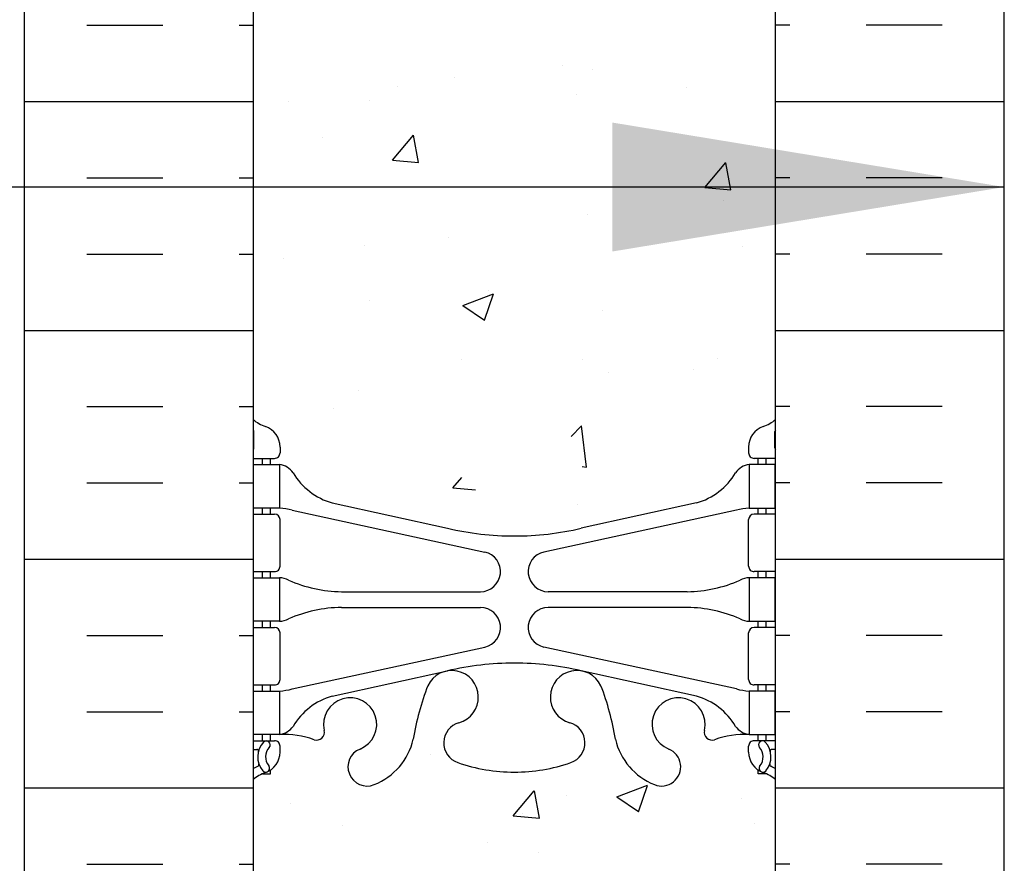
# Model space of a CAD drawing. Units: inches. Extents: x -153 to 191, y 65 to 440.
# Drawn here: x 3 to 14, y 197 to 207 of the extents above; entities that cross this region are included whole.
import ezdxf

# ---------------------------------------------------------------- set-up
doc = ezdxf.new("R2010")
doc.units = ezdxf.units.IN
doc.header["$MEASUREMENT"] = 0
for name, color, linetype in [('HATCH', 12, 'Continuous'), ('line25', 2, 'Continuous'), ('LINE50', 5, 'Continuous'), ('TEXT', 4, 'Continuous'), ('Web_Edge', 9, 'Continuous')]:
    doc.layers.add(name, color=color, linetype=linetype)
doc.styles.add('DIM', font='romans.shx', dxfattribs={"width": 0.7})
doc.dimstyles.new('int_48', dxfattribs={"dimscale": 48, "dimtxt": 0.09375, "dimasz": 0.09375, "dimexe": 0.09375, "dimexo": 0.0625, "dimgap": 0.0625, "dimtad": 1, "dimdec": 1, "dimzin": 3, "dimdsep": 46, "dimlunit": 4, "dimtxsty": 'DIM', "dimcen": 0.09, "dimdle": 0.09375, "dimse1": 1, "dimse2": 1, "dimclrt": 4, "dimadec": 0, "dimazin": 0, "dimtfac": 1, "dimtdec": 1, "dimtmove": 2, "dimatfit": 3, "dimfxl": 0, "dimfrac": 2, "dimtolj": 1, "dimtzin": 0, "dimarcsym": 0})

msp = doc.modelspace()

# ---------------------------------------------------------------- hatches: boundary and pattern name
at = {"layer": 'HATCH'}
h = msp.add_hatch(dxfattribs=at)
h.set_pattern_fill('INSUL', color=256, scale=7, style=0)
h.set_pattern_definition([(0, (-2920.81330867658, -201.063456976105), (0, 2.625), []), (0, (-2920.81330867658, -200.188456976105), (0, 2.625), [0.875, -0.875]), (0, (-2920.81330867658, -199.313456976105), (0, 2.625), [0.875, -0.875])])
h.paths.add_polyline_path([(2.72327303490419, 195.9460570866066), (3.160773034904192, 195.9460570866066), (3.160773034904194, 196.4460570866066), (4.660773034904192, 196.4460570866066), (4.660773034904192, 195.9460570866066), (5.348273034904192, 195.9460570866066), (5.348273034904192, 213.9460570866066), (4.660773034904192, 213.9460570866066), (4.660773034904192, 214.4460570866066), (3.160773034904192, 214.4460570866066), (3.160773034904192, 213.9460570866066), (2.723273034904192, 213.9460570866066)])
h = msp.add_hatch(dxfattribs=at)
h.set_pattern_fill('INSUL', color=256, scale=7, style=0)
h.set_pattern_definition([(180, (2937.509854746389, -201.063456976105), (0, 2.625), []), (180, (2937.509854746389, -200.188456976105), (0, 2.625), [0.875, -0.875]), (180, (2937.509854746389, -199.313456976105), (0, 2.625), [0.875, -0.875])])
h.paths.add_polyline_path([(13.97327303490419, 195.9460570866066), (13.53577303490419, 195.9460570866066), (13.53577303490374, 196.4460570866066), (12.03577303490419, 196.4460570866067), (12.03577303490419, 195.9460570866067), (11.34827303490419, 195.9460570866066), (11.34827303490419, 213.9460570866067), (12.03577303490419, 213.9460570866066), (12.03577303490419, 214.4460570866066), (13.53577303490374, 214.4460570866067), (13.53577303490419, 213.9460570866066), (13.97327303490419, 213.9460570866066)])
h = msp.add_hatch(dxfattribs=at)
h.set_pattern_fill('AR-CONC', color=256, scale=0.5, style=0)
h.set_pattern_definition([(49.99999999999999, (-2920.813308676579, -201.063456976105), (3.586300913003767, -0.3137606749129755), [0.375, -4.125]), (355, (-2920.813308676579, -201.063456976105), (-0.693756668065, 3.760960668500059), [0.3, -3.3]), (100.4514, (-2920.51445027658, -201.0896036761051), (2.892546908570108, 3.447197710304768), [0.3187009499999998, -3.505710559999998]), (46.18420000000002, (-2920.813308676579, -200.063456976105), (5.336205243128222, -0.8275950716450908), [0.5624999999999993, -6.187499999999995]), (96.63559999999998, (-2920.368624951579, -200.1324235111051), (4.673313527743517, 4.870589354502209), [0.4780514399999997, -5.258564999999995]), (351.1842, (-2920.813308676579, -200.063456976105), (4.673309725668136, 4.870593004626623), [0.45, -4.95]), (21, (-2920.313308676579, -200.313456976105), (2.984535260592308, -2.013094453326694), [0.375, -4.125]), (326.0000000000001, (-2920.313308676579, -200.313456976105), (1.216576659607909, 3.625750225234265), [0.3, -3.3]), (71.4514, (-2920.064597511579, -200.4812150061051), (4.20111314290745, 1.612652483549762), [0.31870095, -3.50571056]), (37.50000000000001, (-2920.813308676579, -201.063456976105), (0.06079927658645334, 1.664469269156557), [0, -3.26, 0, -3.35, 0, -3.3125]), (7.499999999999999, (-2920.813308676579, -201.063456976105), (1.315347687210743, 1.972058559411801), [0, -1.91, 0, -3.185, 0, -1.2625]), (327.5, (-2921.928308676579, -201.063456976105), (2.669112180862045, -0.112774358671899), [0, -1.25, 0, -3.9, 0, -5.175]), (317.5, (-2922.428308676579, -201.063456976105), (2.915930846711931, 0.5005249116615884), [0, -1.625, 0, -2.59, 0, -3.675])])
edge = h.paths.add_edge_path()
edge.add_arc((8.348273034904153, 209.7715435662082), 1.999999999999943, 71.07703609365723, 89.99999999999869, ccw=False)
edge.add_arc((8.919035014270307, 211.4364251724821), 0.2400000000001691, -74.2746540495371, 71.07703609345259, ccw=False)
edge.add_arc((9.066744339980929, 210.9118234615634), 0.3050000000004039, 105.7253459502116, 280.5074763433722)
edge.add_line((9.122365306830034, 210.6119379700054), (9.141983638781312, 210.6162493627048))
edge.add_arc((9.066744339981753, 210.911823461564), 0.3050000000003905, 284.2815063407652, 334.6218268226352)
edge.add_arc((6.545309534453509, 211.8658983279988), 3.00000000000012, 338.8016100230566, 350.9727325929267)
edge.add_arc((10.23327303490456, 211.2242379086989), 0.7450000000000212, 111.80374798942461, 166.7347785155271, ccw=False)
edge.add_arc((10.03827303490402, 211.7116802129769), 0.2199999999999926, -68.1962520106211, 111.8037479893789, ccw=False)
edge.add_arc((10.23327303490439, 211.224237908699), 0.3049999999998957, 111.8037479894674, 373.3204943318949)
edge.add_arc((10.61764616157237, 211.3152450485032), 0.08999999999992638, 69.22372667780837, 193.3204943320072, ccw=False)
edge.add_arc((10.98723647062765, 212.3406587515126), 0.9999999999999952, 250.2652910363798, 273.2121335620942)
edge.add_line((11.04326941477575, 211.342229831073), (11.14826941476076, 211.342229831073))
edge.add_line((11.14826941476076, 211.342229831073), (11.14826941476531, 211.412229831073))
edge.add_line((11.14826941476531, 211.412229831073), (11.10076941476746, 211.412229831073))
edge.add_arc((11.10076941476746, 211.474729831073), 0.0625, 179.9999999969255, 270, ccw=False)
edge.add_line((11.03826941476746, 211.4747298310764), (11.03826941477109, 211.5422298310866))
edge.add_arc((11.28826941477109, 211.5422298310731), 0.2500000000000018, 124.05579773813031, 179.9999999969125, ccw=False)
edge.add_line((11.14826941478714, 211.749352982856), (11.14826941478987, 211.7910790427801))
edge.add_line((11.14826941478987, 211.7910790427801), (11.23826941479047, 211.7910790427732))
edge.add_arc((11.03826941476107, 212.249336612256), 0.4999999999999996, 293.5781784818773, 308.3166631996413)
edge.add_line((11.3482730349042, 211.8570385680368), (11.3482730349042, 213.9460570866066))
edge.add_line((11.3482730349042, 213.9460570866066), (5.348273034903741, 213.9460570866066))
edge.add_line((5.348273034903741, 213.9460570866066), (5.348273034903741, 211.8570385680372))
edge.add_arc((5.658276655047274, 212.249336612256), 0.5000000000000064, 231.6833368003, 246.4218215181291)
edge.add_line((5.458276655017926, 211.7910790427732), (5.548276655018526, 211.7910790427801))
edge.add_line((5.548276655018526, 211.7910790427801), (5.548276655021255, 211.749352982856))
edge.add_arc((5.408276655037298, 211.5422298310731), 0.2499999999999994, 3.087507138843648e-09, 55.944202261869975, ccw=False)
edge.add_line((5.658276655037298, 211.5422298310866), (5.658276655040936, 211.4747298310764))
edge.add_arc((5.595776655040936, 211.474729831073), 0.0625, -90, 3.074489995924523e-09, ccw=False)
edge.add_line((5.595776655040936, 211.412229831073), (5.548276655043082, 211.4122298310731))
edge.add_line((5.548276655043082, 211.4122298310731), (5.548276655047175, 211.342229831073))
edge.add_line((5.548276655047175, 211.342229831073), (5.653276655032627, 211.342229831073))
edge.add_arc((5.709309599181424, 212.3406587515125), 0.9999999999999777, 266.7878664378658, 289.7347089629422)
edge.add_arc((6.078899908236046, 211.3152450485031), 0.08999999999992568, -13.32049433208158, 110.77627332933201, ccw=False)
edge.add_arc((6.463273034904049, 211.224237908699), 0.3049999999999055, 166.6795056681329, 428.1962520105422)
edge.add_arc((6.658273034904596, 211.7116802129767), 0.2199999999999451, 68.19625201055243, 248.1962520105524, ccw=False)
edge.add_arc((6.463273034904127, 211.2242379086987), 0.7450000000000033, 13.265221484412677, 68.19625201056141, ccw=False)
edge.add_arc((10.15123653535557, 211.8658983279963), 3.000000000000114, 189.0272674070441, 201.1983899768345)
edge.add_arc((7.629801729826568, 210.9118234615641), 0.3050000000004167, 205.3781731768069, 255.7184936597782)
edge.add_line((7.554562431029808, 210.6162493627043), (7.574180762968808, 210.6119379700075))
edge.add_arc((7.62980172982342, 210.9118234615646), 0.3050000000004036, 259.492523655576, 434.2746540489991)
edge.add_arc((7.777511055538042, 211.4364251724821), 0.2400000000001723, 108.92296390630469, 254.2746540495481, ccw=False)
edge.add_arc((8.348273034904153, 209.7715435662082), 1.999999999999943, 89.9999999999988, 108.9229639063127, ccw=False)
edge = h.paths.add_edge_path()
edge.add_line((11.34827303490374, 204.9460570866067), (11.34827303490374, 207.72742109411))
edge.add_arc((11.03826941476125, 207.3351230498903), 0.4999999999999843, 51.68333680045027, 70.5287793646624)
edge.add_arc((11.28826941477155, 208.0422298310732), 0.2499999999999957, 180.000000003094, 250.5287793646992, ccw=False)
edge.add_line((11.03826941477155, 208.0422298310597), (11.03826941476791, 208.1097298310698))
edge.add_arc((11.10076941476791, 208.1097298310732), 0.0625, 90, 180.0000000030745, ccw=False)
edge.add_line((11.10076941476791, 208.1722298310732), (11.1482694145534, 208.1722298310732))
edge.add_line((11.1482694145534, 208.1722298310732), (11.1482694145584, 208.2422298310733))
edge.add_line((11.1482694145584, 208.2422298310733), (11.04326941477757, 208.2422298310732))
edge.add_arc((11.18367506967634, 208.6484761314337), 0.429825318570368, 205.7117538483792, 250.933976879218, ccw=False)
edge.add_arc((10.23889800592247, 207.9603187967697), 0.7500000000003587, 41.98276055956026, 66.86079864578616)
edge.add_line((10.53362277583258, 208.6499834326631), (9.3676418894931, 208.9186188592977))
edge.add_arc((9.29380580342955, 209.1208464307423), 0.2152852950332873, 225.1531794113291, 290.0578379026415, ccw=False)
edge.add_line((9.141983638778584, 208.9682102994421), (9.122365306839583, 208.9725216921389))
edge.add_line((9.122365306839583, 208.9725216921389), (7.574180762978358, 208.972521692141))
edge.add_line((7.574180762978358, 208.972521692141), (7.55456243102708, 208.9682102994416))
edge.add_arc((7.320607188626362, 209.2829738350259), 0.3921876321103668, 258.1665563686179, 306.62242631742095, ccw=False)
edge.add_line((7.240182297139953, 208.8991210304123), (5.961126974831785, 208.5224280460488))
edge.add_arc((6.457648063885486, 207.9603187967702), 0.7499999999997448, 131.4547326839102, 149.8450195337107)
edge.add_arc((5.753786159743449, 208.2525519835378), 0.1010381480881317, -174.13637919395228, 56.77641513742441, ccw=False)
edge.add_line((5.653276655030822, 208.2422298310732), (5.548276655249992, 208.2422298310732))
edge.add_line((5.548276655249992, 208.2422298310732), (5.548276655254995, 208.1722298310732))
edge.add_line((5.548276655254995, 208.1722298310732), (5.595776655040481, 208.1722298310732))
edge.add_arc((5.595776655040481, 208.1097298310732), 0.0625, -3.074489995924523e-09, 90, ccw=False)
edge.add_line((5.658276655040481, 208.1097298310698), (5.658276655036843, 208.0422298310597))
edge.add_arc((5.408276655036843, 208.0422298310732), 0.2499999999999964, 289.4712206353008, 359.99999999690596, ccw=False)
edge.add_arc((5.658276655046841, 207.3351230498902), 0.499999999999992, 109.471220635301, 128.3166631995719)
edge.add_line((5.348273034904196, 207.7274210941097), (5.348273034904196, 204.9460570866066))
edge.add_line((5.348273034904196, 204.9460570866066), (11.34827303490374, 204.9460570866067))
edge = h.paths.add_edge_path()
edge.add_line((5.348273034903741, 204.9460570866067), (5.348273034903741, 202.1646930791038))
edge.add_arc((5.658276655046407, 202.5569911233232), 0.4999999999999797, 231.6833368004247, 250.5287793647518)
edge.add_arc((5.408276655036843, 201.8498843421401), 0.2499999999999957, 3.081026989093516e-09, 70.52877936469918, ccw=False)
edge.add_line((5.658276655036843, 201.8498843421535), (5.658276655040481, 201.7823843421434))
edge.add_arc((5.595776655040481, 201.7823843421401), 0.0625, -90, 3.074489995924523e-09, ccw=False)
edge.add_line((5.595776655040481, 201.7198843421401), (5.548276655254995, 201.71988434214))
edge.add_line((5.548276655254995, 201.71988434214), (5.548276655250902, 201.64988434214))
edge.add_line((5.548276655250902, 201.64988434214), (5.653276655030822, 201.64988434214))
edge.add_arc((5.709309599181452, 202.6483132625794), 0.9999999999999953, 266.7878664377605, 289.7347089629402)
edge.add_arc((6.078899908236046, 201.62289955957), 0.08999999999992568, -13.32049433208158, 110.77627332933201, ccw=False)
edge.add_arc((6.463273034904049, 201.5318924197658), 0.3049999999999055, 166.6795056681329, 428.1962520105422)
edge.add_arc((6.658273034904596, 202.0193347240436), 0.2199999999999451, 68.19625201055243, 248.1962520105524, ccw=False)
edge.add_arc((6.463273034904127, 201.5318924197656), 0.7450000000000033, 13.265221484412677, 68.19625201056141, ccw=False)
edge.add_arc((10.15123653535557, 202.1735528390631), 3.000000000000114, 189.0272674070441, 201.1983899768345)
edge.add_arc((7.629801729826568, 201.219477972631), 0.3050000000004167, 205.3781731768069, 255.7184936597782)
edge.add_line((7.554562431029808, 200.9239038737711), (7.574180762968808, 200.9195924810744))
edge.add_arc((7.62980172982342, 201.2194779726314), 0.3050000000004036, 259.492523655576, 434.2746540489991)
edge.add_arc((7.777511055538042, 201.7440796835489), 0.2400000000001723, 108.92296390630469, 254.2746540495481, ccw=False)
edge.add_arc((8.348273034904153, 200.079198077275), 1.999999999999943, 89.9999999999988, 108.9229639063127, ccw=False)
edge.add_arc((8.348273034904153, 200.079198077275), 1.999999999999943, 71.07703609365723, 89.99999999999869, ccw=False)
edge.add_arc((8.919035014270307, 201.7440796835489), 0.2400000000001691, -74.2746540495371, 71.07703609345259, ccw=False)
edge.add_arc((9.066744339980929, 201.2194779726303), 0.3050000000004039, 105.7253459502116, 280.5074763433722)
edge.add_line((9.122365306830034, 200.9195924810722), (9.141983638781312, 200.9239038737717))
edge.add_arc((9.066744339981753, 201.2194779726308), 0.3050000000003905, 284.2815063407652, 334.6218268226352)
edge.add_arc((6.545309534453523, 202.1735528390656), 3.000000000000119, 338.8016100230561, 350.9727325929251)
edge.add_arc((10.23327303490454, 201.5318924197658), 0.744999999999993, 111.8037479894248, 166.7347785155333, ccw=False)
edge.add_arc((10.03827303490402, 202.0193347240437), 0.2199999999999926, -68.1962520106211, 111.8037479893789, ccw=False)
edge.add_arc((10.23327303490439, 201.5318924197659), 0.3049999999998957, 111.8037479894674, 373.3204943318949)
edge.add_arc((10.61764616157237, 201.62289955957), 0.08999999999992638, 69.22372667780837, 193.3204943320072, ccw=False)
edge.add_arc((10.98723647062762, 202.6483132625794), 0.9999999999999856, 250.2652910363813, 273.2121335622003)
edge.add_line((11.04326941477757, 201.64988434214), (11.14826941455749, 201.64988434214))
edge.add_line((11.14826941455749, 201.64988434214), (11.1482694145534, 201.71988434214))
edge.add_line((11.1482694145534, 201.71988434214), (11.10076941476791, 201.7198843421401))
edge.add_arc((11.10076941476791, 201.7823843421401), 0.0625, 179.9999999969255, 270, ccw=False)
edge.add_line((11.03826941476791, 201.7823843421434), (11.03826941477155, 201.8498843421535))
edge.add_arc((11.28826941477155, 201.84988434214), 0.2499999999999964, 109.4712206353008, 179.999999996906, ccw=False)
edge.add_arc((11.03826941476155, 202.556991123323), 0.499999999999992, 289.471220635301, 308.3166631995719)
edge.add_line((11.3482730349042, 202.1646930791035), (11.3482730349042, 204.9460570866066))
edge.add_line((11.3482730349042, 204.9460570866066), (5.348273034903741, 204.9460570866067))
edge = h.paths.add_edge_path()
edge.add_arc((7.77751105553827, 198.4556890007313), 0.2400000000001741, 105.72534595050831, 251.0770360934074, ccw=False)
edge.add_arc((7.62980172982747, 198.9802907116499), 0.3050000000004022, 285.7253459502106, 460.5074763430256)
edge.add_line((7.574180762980177, 199.2801762032083), (7.55456243102708, 199.2758648105084))
edge.add_arc((7.629801729826674, 198.9802907116493), 0.3050000000003997, 104.281506340772, 154.6218268226479)
edge.add_arc((10.15123653535485, 198.0262158452143), 3.000000000000128, 158.8016100230544, 170.9727325929213)
edge.add_arc((6.463273034903828, 198.6678762645143), 0.7449999999999998, 291.80374798942626, 346.7347785155379, ccw=False)
edge.add_arc((6.658273034904369, 198.1804339602364), 0.2199999999999926, 111.8037479893789, 291.8037479893789, ccw=False)
edge.add_arc((6.463273034904006, 198.6678762645143), 0.3049999999998957, 291.8037479894674, 553.3204943318949)
edge.add_arc((6.078899908236018, 198.5768691247101), 0.08999999999992551, -110.77627332219203, 13.320494332007286, ccw=False)
edge.add_arc((5.709309599180742, 197.5514554217007), 0.9999999999999952, 70.26529103637981, 93.21213356209424)
edge.add_line((5.653276655032641, 198.5498843421402), (5.548276655047175, 198.5498843421402))
edge.add_line((5.548276655047175, 198.5498843421402), (5.548276655043082, 198.4798843421402))
edge.add_line((5.548276655043082, 198.4798843421402), (5.595776655040936, 198.4798843421402))
edge.add_arc((5.595776655040936, 198.4173843421402), 0.0625, -3.074489995924523e-09, 90, ccw=False)
edge.add_line((5.658276655040936, 198.4173843421369), (5.658276655037298, 198.3498843421267))
edge.add_arc((5.408276655037298, 198.3498843421402), 0.25, 304.05579773812997, 359.9999999969125, ccw=False)
edge.add_line((5.548276655021255, 198.1427611903572), (5.548276655018071, 198.1010351304332))
edge.add_line((5.548276655018071, 198.1010351304332), (5.458276655017926, 198.10103513044))
edge.add_arc((5.658276655047324, 197.6427775609573), 0.4999999999999999, 113.5781784818773, 128.3166631996413)
edge.add_line((5.348273034904196, 198.0350756051764), (5.348273034904651, 195.9460570866066))
edge.add_line((5.348273034904651, 195.9460570866066), (11.3482730349042, 195.9460570866066))
edge.add_line((11.3482730349042, 195.9460570866066), (11.3482730349042, 198.0350756051764))
edge.add_arc((11.03826941476107, 197.6427775609573), 0.4999999999999995, 51.68333680035876, 66.42182151812275)
edge.add_line((11.23826941479047, 198.10103513044), (11.14826941479032, 198.1010351304332))
edge.add_line((11.14826941479032, 198.1010351304332), (11.14826941478714, 198.1427611903572))
edge.add_arc((11.28826941477109, 198.3498843421402), 0.2500000000000004, 180.0000000030875, 235.9442022618697, ccw=False)
edge.add_line((11.03826941477109, 198.3498843421267), (11.03826941476746, 198.4173843421369))
edge.add_arc((11.10076941476746, 198.4173843421402), 0.0625, 90, 180.0000000030745, ccw=False)
edge.add_line((11.10076941476746, 198.4798843421402), (11.14826941476531, 198.4798843421403))
edge.add_line((11.14826941476531, 198.4798843421403), (11.14826941476031, 198.5498843421402))
edge.add_line((11.14826941476031, 198.5498843421402), (11.04326941477575, 198.5498843421402))
edge.add_arc((10.98723647062697, 197.5514554217007), 1.000000000000005, 86.78786643786667, 109.7347089629418)
edge.add_arc((10.61764616157235, 198.5768691247102), 0.08999999999992599, 166.6795056679182, 290.7762733293325, ccw=False)
edge.add_arc((10.23327303490434, 198.6678762645143), 0.3049999999999047, 346.6795056681329, 608.196252010542)
edge.add_arc((10.0382730349038, 198.1804339602365), 0.2199999999999451, -111.80374798944757, 68.19625201055243, ccw=False)
edge.add_arc((10.23327303490426, 198.6678762645145), 0.7450000000000035, 193.2652214844126, 248.1962520105613, ccw=False)
edge.add_arc((6.545309534452798, 198.0262158452169), 3.000000000000151, 9.02726740704625, 21.1983899768354)
edge.add_arc((9.06674433998181, 198.9802907116492), 0.3050000000003937, 25.37817317679129, 75.71849365977413)
edge.add_line((9.141983638778584, 199.275864810509), (9.122365306839583, 199.2801762032057))
edge.add_arc((9.066744339984972, 198.9802907116487), 0.3050000000004036, 79.492523655576, 254.2746540489991)
edge.add_arc((8.91903501427035, 198.4556890007312), 0.2400000000001723, -71.07703609369531, 74.27465404954808, ccw=False)
edge.add_arc((8.348273034904231, 200.1205706070051), 1.999999999999971, 269.9999999999989, 288.92296390631253, ccw=False)
edge.add_arc((8.348273034904736, 200.1205706070051), 1.999999999999943, 251.0770360936421, 269.9999999999845, ccw=False)

# ---------------------------------------------------------------- linework, layer by layer
at = {"layer": 'line25'}
for p, q in [((5.348273034904192, 213.9460570866066), (5.348273034904192, 195.9460570866066)), ((11.34827303490419, 195.9460570866066), (11.34827303490419, 213.9460570866066))]:
    msp.add_line(p, q, dxfattribs=at)
at = {"layer": 'LINE50'}
for p, q in [((2.723273034904192, 195.9460570866066), (2.723273034904192, 213.9460570866066)), ((13.97327303490419, 195.9460570866066), (13.97327303490419, 213.9460570866066))]:
    msp.add_line(p, q, dxfattribs=at)
at = {"layer": 'Web_Edge'}
for p, q in [((5.358276655302689, 201.8398843421387), (5.358276655317695, 202.0259544005152)), ((11.3382694145057, 201.8398843421387), (11.3382694144907, 202.0259544005152)), ((5.658276655036843, 201.8498843421591), (5.658276655040481, 201.7823843421429)), ((11.03826941477155, 201.8498843421591), (11.03826941476791, 201.7823843421429)), ((5.348273034904196, 201.7198843421401), (5.595776655040481, 201.7198843421401)), ((5.458276655017471, 201.64988434214), (5.458276655017471, 201.7198843421401)), ((5.548276655250447, 201.64988434214), (5.548276655254995, 201.71988434214)), ((11.3482730349042, 201.7198843421401), (11.10076941476791, 201.7198843421401)), ((11.14826941455794, 201.64988434214), (11.1482694145534, 201.71988434214)), ((11.23826941479092, 201.64988434214), (11.23826941479092, 201.7198843421401)), ((5.458276655017471, 201.0798843421402), (5.458276655017471, 201.14988434214)), ((5.548276655212703, 201.0798843421401), (5.548276655217251, 201.14988434214)), ((5.797276531201987, 201.1260816686155), (8.008511777859894, 200.6445237135968)), ((6.258276655082227, 201.2087801336222), (7.580132223913097, 200.9182845673674)), ((10.8992695386064, 201.1260816686155), (8.688034291948497, 200.6445237135968)), ((10.43826941472616, 201.2087801336222), (9.116413845895295, 200.9182845673674)), ((11.14826941459569, 201.0798843421401), (11.14826941459114, 201.14988434214)), ((11.23826941479092, 201.0798843421402), (11.23826941479092, 201.14988434214)), ((5.348273034904196, 201.0798843421402), (5.595776655041391, 201.0798843421401)), ((5.658276655041391, 200.4823843421401), (5.658276655041391, 201.0173843421401)), ((11.038269414767, 200.4823843421401), (11.038269414767, 201.0173843421401)), ((11.3482730349042, 201.0798843421402), (11.100769414767, 201.0798843421401)), ((5.348273034904196, 200.4198843421402), (5.595776655040936, 200.4198843421401)), ((5.458276655017471, 200.3498843421401), (5.458276655017471, 200.4198843421402)), ((5.548276655165409, 200.3498843421401), (5.548276655169957, 200.4198843421401)), ((11.3482730349042, 200.4198843421402), (11.10076941476746, 200.4198843421401)), ((11.14826941464298, 200.3498843421401), (11.14826941463843, 200.4198843421401)), ((11.23826941479092, 200.3498843421401), (11.23826941479092, 200.4198843421402)), ((6.363002615118148, 200.18988434214), (7.959144250156442, 200.18988434214)), ((10.33354345469024, 200.18988434214), (8.73740181965195, 200.18988434214)), ((6.363002615118148, 200.0098843421401), (7.959144250156442, 200.00988434214)), ((10.33354345469024, 200.0098843421401), (8.73740181965195, 200.00988434214)), ((5.348273034904196, 199.7798843421402), (5.595776655040936, 199.7798843421401)), ((5.458276655017471, 199.7798843421401), (5.458276655017471, 199.8498843421401)), ((5.548276655128575, 199.7798843421401), (5.548276655133122, 199.8498843421401)), ((11.3482730349042, 199.7798843421402), (11.10076941476746, 199.7798843421401)), ((11.14826941467982, 199.7798843421401), (11.14826941467527, 199.8498843421401)), ((11.23826941479092, 199.7798843421401), (11.23826941479092, 199.8498843421401)), ((5.658276655040936, 199.1823843421401), (5.658276655040936, 199.7173843421401)), ((11.03826941476746, 199.1823843421401), (11.03826941476746, 199.7173843421401)), ((5.797276531201987, 199.0736870156646), (8.008511777859894, 199.5552449706833)), ((10.8992695386064, 199.0736870156646), (8.688034291948497, 199.5552449706833)), ((6.258276655082227, 198.990988550658), (7.580132223913097, 199.2814841169127)), ((10.43826941472616, 198.990988550658), (9.116413845895295, 199.2814841169127)), ((5.348273034904196, 199.1198843421402), (5.595776655040936, 199.1198843421401)), ((5.458276655017926, 199.0498843421402), (5.458276655017926, 199.1198843421402)), ((5.548276655081281, 199.0498843421402), (5.548276655085829, 199.1198843421401)), ((11.3482730349042, 199.1198843421402), (11.10076941476746, 199.1198843421401)), ((11.14826941472711, 199.0498843421402), (11.14826941472256, 199.1198843421401)), ((11.23826941479047, 199.0498843421402), (11.23826941479047, 199.1198843421402)), ((5.458276655017926, 198.4798843421403), (5.458276655017926, 198.5498843421402)), ((5.548276655043082, 198.4798843421403), (5.54827665504763, 198.5498843421402)), ((11.14826941476531, 198.4798843421403), (11.14826941476076, 198.5498843421402)), ((11.23826941479047, 198.4798843421403), (11.23826941479047, 198.5498843421402)), ((5.348273034904196, 198.4798843421402), (5.595776655040936, 198.4798843421402)), ((5.658276655037298, 198.3498843421212), (5.658276655040936, 198.4173843421374)), ((11.03826941477109, 198.3498843421212), (11.03826941476746, 198.4173843421374)), ((11.3482730349042, 198.4798843421402), (11.10076941476746, 198.4798843421402)), ((5.348273034904196, 198.3798843421402), (5.390152191426751, 198.3798843421401)), ((11.3482730349042, 198.3798843421402), (11.30639387838164, 198.3798843421401)), ((5.458276655017926, 198.10103513044), (5.548276655018526, 198.1010351304332)), ((5.548276655018526, 198.1010351304332), (5.548276655021255, 198.1427611903573)), ((11.14826941478987, 198.1010351304332), (11.14826941478714, 198.1427611903573)), ((11.23826941479047, 198.10103513044), (11.14826941478987, 198.1010351304332))]:
    msp.add_line(p, q, dxfattribs=at)
for points in [[(5.353276655202535, 201.64988434214), (5.653276655202717, 201.64988434214), (5.653276655202717, 201.14988434214), (5.353276655202535, 201.14988434214)], [(11.34326941460586, 201.64988434214), (11.04326941460567, 201.64988434214), (11.04326941460567, 201.14988434214), (11.34326941460586, 201.14988434214)], [(5.353276655117952, 200.3498843421401), (5.653276655118134, 200.3498843421401), (5.653276655118134, 199.8498843421401), (5.353276655117952, 199.8498843421401)], [(11.34326941469044, 200.3498843421401), (11.04326941469026, 200.3498843421401), (11.04326941469026, 199.8498843421401), (11.34326941469044, 199.8498843421401)], [(5.353276655032914, 199.0498843421402), (5.653276655033096, 199.0498843421402), (5.653276655033096, 198.5498843421402), (5.353276655032914, 198.5498843421402)], [(11.34326941477548, 199.0498843421402), (11.0432694147753, 199.0498843421402), (11.0432694147753, 198.5498843421402), (11.34326941477548, 198.5498843421402)]]:
    msp.add_lwpolyline(points, close=True, dxfattribs=at)
for centre, radius, start, end in [((5.658276655046848, 202.556991123323), 0.5, 231.6833368004248, 250.5287793646978), ((11.03826941476154, 202.556991123323), 0.5, 289.4712206353022, 308.3166631995751), ((5.658276655046848, 202.556991123323), 0.6, 238.8906737236506, 238.927049092765), ((5.338276655317259, 202.0259544005169), 0.02, 359.9999999952775, 58.92704909233868), ((5.408276655036843, 201.8498843421401), 0.25, 4.360973023723161e-09, 70.52877936469822), ((11.28826941477155, 201.8498843421401), 0.25, 109.4712206353022, 179.999999995639), ((11.35826941449113, 202.0259544005169), 0.02, 121.0729509076614, 180.0000000047225), ((11.03826941476154, 202.556991123323), 0.6, 301.072950907235, 301.109326276349), ((5.338276655302707, 201.8398843421402), 0.02, 299.9880245406594, 359.9999999955674), ((5.595776655040481, 201.7823843421401), 0.0625, 270, 2.605510395054913e-09), ((11.10076941476791, 201.7823843421401), 0.0625, 179.9999999973945, 270), ((11.35826941450568, 201.8398843421402), 0.02, 180.0000000044326, 240.0119754593407), ((5.610218310761866, 201.4036202989085), 0.25, 37.27766183479639, 80.0823022211802), ((6.457648063885699, 201.9317953764432), 0.75, 210.1549804662904, 254.5838091142812), ((10.23889800592269, 201.9317953764432), 0.75, 285.4161908857188, 329.8450195337092), ((11.08632775904653, 201.4036202989085), 0.25, 99.91769777881981, 142.7223381652036), ((5.562627894078105, 200.1540014162208), 1, 76.4290879529649, 84.79906907891692), ((11.13391817573029, 200.1540014162208), 1, 95.2009309210831, 103.5709120470351), ((5.595776655041391, 201.0173843421401), 0.0625, 0, 89.99999999997395), ((11.100769414767, 201.0173843421401), 0.0625, 90.00000000002606, 180), ((8.34827303490465, 204.1853562759328), 3.356158198657953, 256.769150839801, 270), ((8.348273034903741, 204.1853562759328), 3.356158198657953, 270, 283.2308491601986), ((7.959144250156442, 200.4198843421402), 0.23, 270, 77.60550865698417), ((8.73740181965195, 200.4198843421402), 0.23, 102.3944913430158, 270), ((5.595776655041391, 200.4823843421401), 0.0625, 269.9999999999739, 0), ((11.100769414767, 200.4823843421401), 0.0625, 180, 270.000000000026), ((5.649153900031251, 200.1312006827506), 0.218722518258797, 60.49374658855785, 88.91995365505842), ((5.649153900031251, 200.1312006827506), 0.218722518258797, 60.49374658855785, 88.91995365505842), ((6.393152375935642, 201.7896002518949), 1.6, 246.5673388929692, 268.9202773152411), ((6.393152375935642, 201.7896002518949), 1.6, 246.5673388929692, 268.9202773152411), ((10.30339369387275, 201.7896002518949), 1.6, 271.0797226847589, 293.4326611070309), ((10.30339369387275, 201.7896002518949), 1.6, 271.0797226847589, 293.4326611070309), ((11.04739216977714, 200.1312006827506), 0.218722518258797, 91.08004634494158, 119.5062534114422), ((11.04739216977714, 200.1312006827506), 0.218722518258797, 91.08004634494158, 119.5062534114422), ((6.393152375935642, 198.4101684323853), 1.6, 91.07972268475895, 113.4326611070308), ((7.959144250156442, 199.77988434214), 0.23, 282.3944913430158, 90), ((8.73740181965195, 199.77988434214), 0.23, 90, 257.6055086569842), ((10.30339369387275, 198.4101684323853), 1.6, 66.56733889296918, 88.92027731524108), ((5.649153900031251, 200.0685680015295), 0.218722518258797, 271.0800463449415, 299.5062534114422), ((11.04739216977714, 200.0685680015295), 0.218722518258797, 240.4937465885578, 268.9199536550584), ((5.595776655040936, 199.7173843421401), 0.0625, 0, 89.99999999997395), ((11.10076941476746, 199.7173843421401), 0.0625, 90.00000000002606, 180), ((8.34827303490465, 196.0144124083473), 3.356158198657953, 90, 103.230849160199), ((8.348273034903741, 196.0144124083473), 3.356158198657953, 76.769150839801, 90), ((5.595776655040936, 199.1823843421401), 0.0625, 269.9999999999739, 0), ((7.629801729826795, 198.9802907116494), 0.3050000000005331, 285.7253459502905, 154.6218268215164), ((9.066744339981597, 198.9802907116494), 0.3050000000005331, 25.37817317848362, 254.2746540497091), ((11.10076941476746, 199.1823843421401), 0.0625, 180, 270.000000000026), ((5.562627894078105, 200.0457672680594), 1, 275.2009309210831, 283.5709120470351), ((10.15123653535511, 198.0262158452146), 3, 158.8016100229434, 170.9727325927774), ((6.545309534453281, 198.0262158452146), 3, 9.027267407222588, 21.19838997705668), ((11.13391817573029, 200.0457672680594), 1, 256.4290879529649, 264.7990690789169), ((6.457648063885699, 198.2679733078369), 0.75, 105.4161908857188, 149.8450195337096), ((6.463273034903978, 198.6678762645145), 0.305, 291.8037479893862, 193.3204943319104), ((10.23327303490441, 198.6678762645145), 0.305, 346.6795056680895, 248.1962520106133), ((10.23889800592269, 198.2679733078369), 0.75, 30.15498046629041, 74.58380911428117), ((5.610218310761866, 198.7961483853716), 0.25, 279.9176977788198, 322.7223381652036), ((7.777511055537161, 198.4556890007315), 0.2400000000001666, 105.7253459503442, 251.0770360935627), ((8.91903501427123, 198.4556890007315), 0.2400000000001666, 288.9229639064373, 74.27465404965537), ((11.08632775904653, 198.7961483853716), 0.25, 217.2776618347964, 260.0823022211802), ((5.70930959918087, 197.5514554217007), 1, 70.09329683866119, 93.21213356207565), ((6.078899908235599, 198.5768691247103), 0.09, 251.1348611973751, 13.32049433189196), ((10.61764616157279, 198.5768691247103), 0.09, 166.679505668108, 288.8651388026249), ((10.98723647062752, 197.5514554217007), 1, 86.78786643792435, 109.9067031613388), ((5.651984063492364, 198.2953249358071), 0.25, 137.5391321572042, 219.8854880037448), ((5.500747654021325, 198.4337176684571), 0.04500000000006049, 317.5391321572818, 137.5391321569882), ((5.651984063492364, 198.2953249358071), 0.16, 137.5391321572397, 219.9999228010363), ((5.595776655040936, 198.4173843421402), 0.0625, 359.9999999973945, 90), ((6.658273034904141, 198.1804339602364), 0.22, 111.8037479894415, 291.8037479894414), ((6.463273034903978, 198.6678762645145), 0.745, 291.8037479893862, 346.734778516126), ((10.23327303490441, 198.6678762645145), 0.745, 193.265221483874, 248.1962520106133), ((10.03827303490425, 198.1804339602364), 0.22, 248.1962520105585, 68.19625201055855), ((11.10076941476746, 198.4173843421402), 0.0625, 90, 180.0000000026055), ((11.19579841578707, 198.4337176684571), 0.04500000000006049, 42.46086784301185, 222.4608678427182), ((11.04456200631603, 198.2953249358071), 0.16, 320.0000771989637, 42.46086784276028), ((11.04456200631603, 198.2953249358071), 0.25, 320.1145119962551, 42.4608678427958), ((5.390152191426751, 198.3598843421402), 0.02, 345.8459342042035, 90), ((5.408276655037298, 198.3498843421402), 0.25, 289.4712206353022, 359.999999995639), ((11.28826941477109, 198.3498843421402), 0.25, 180.000000004361, 250.5287793646978), ((11.30639387838164, 198.3598843421402), 0.02, 90, 194.1540657957965), ((5.658276655047302, 197.6427775609573), 0.6, 114.9252292854767, 121.1093262763861), ((5.396986846581058, 198.2050298495178), 0.02, 294.9252292852446, 19.20839779029703), ((5.494217692437815, 198.1644282424681), 0.04500919725234097, 218.5519993231378, 40.81210076661781), ((8.348273034904196, 200.1205706070052), 2, 251.0770360936458, 270), ((8.348273034904196, 200.1205706070052), 2, 270, 288.9229639063538), ((11.20232837737058, 198.1644282424681), 0.04500919725234097, 139.1878992333822, 321.4480006768622), ((11.29955922322733, 198.2050298495178), 0.02, 160.791602209703, 245.0747707147549), ((11.03826941476109, 197.6427775609573), 0.6, 58.89067372361389, 65.07477071452327), ((5.658276655047302, 197.6427775609573), 0.5, 109.4712206353022, 128.3166631996384), ((11.03826941476109, 197.6427775609573), 0.5, 51.68333680036162, 70.52877936469822)]:
    msp.add_arc(centre, radius, start, end, dxfattribs=at)

# ---------------------------------------------------------------- leaders
at = {"layer": 'TEXT'}
msp.add_leader([(13.9732730349042, 204.8326561283892), (-54.26250583163721, 204.8326561283892), (-71.34177845244858, 204.8326561283891)], dimstyle='int_48', override={"dimgap": 0.0625, "dimtad": 0}, dxfattribs=at)

doc.saveas('drawing.dxf')
